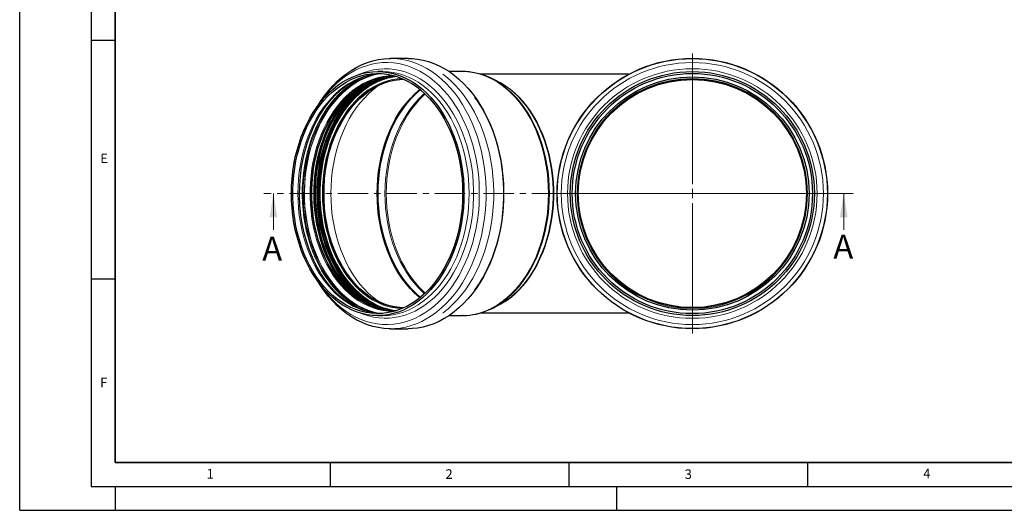
# Model space of a CAD drawing. Units: millimetres. Extents: x 0 to 420, y 0 to 297.
# Drawn here: x 0 to 206, y 0 to 103 of the extents above; entities that cross this region are included whole.
import ezdxf

# ---------------------------------------------------------------- set-up
doc = ezdxf.new("R2010")
doc.units = ezdxf.units.MM
doc.linetypes.add('CENTER', pattern=[10.16, 6.35, -1.27, 1.27, -1.27])
doc.layers.add('LINIEN-DICK', color=7, linetype='Continuous', lineweight=35)
doc.layers.add('LINIEN-DÜNN', color=7, linetype='Continuous')
doc.layers.add('VORLAGE_TEXT', color=7, linetype='Continuous')
doc.styles.add('SLDTEXTSTYLE0', font='TXT', dxfattribs={"width": 0.605})

# ---------------------------------------------------------------- blocks, each defined once
blk = doc.blocks.new('SW_CENTERMARKSYMBOL_0')
at = {"color": 0, "linetype": 'Continuous', "lineweight": 18}
for p, q in [((0, 2), (0, 29.32)), ((-2, 0), (-29.32, 0)), ((0, 0), (-1, 0)), ((0, 0), (0, 1)), ((0, 0), (0, -1)), ((0, 0), (1, 0)), ((2, 0), (29.32, 0)), ((0, -2), (0, -29.32))]:
    blk.add_line(p, q, dxfattribs=at)

msp = doc.modelspace()

# ---------------------------------------------------------------- linework, layer by layer
at = {"color": 7, "linetype": 'Continuous', "lineweight": 25}
for p, q in [((81.343273, 94.677733), (77.688496, 94.677733)), ((76.063193, 91.917733), (74.990401, 91.917733)), ((92.682678, 91.917733), (89.966173, 91.917733)), ((127.587776, 91.357733), (96.506953, 91.357733)), ((98.445855, 90.643602), (98.279368, 90.7108)), ((99.435998, 90.193966), (98.445098, 90.643946)), ((96.506953, 41.357733), (127.587776, 41.357733)), ((98.208984, 41.976257), (98.445855, 42.071864)), ((98.445098, 42.07152), (99.435998, 42.5215)), ((74.990401, 40.797733), (76.063193, 40.797733)), ((89.966173, 40.797733), (92.682678, 40.797733)), ((92.747912, 40.797899), (92.682678, 40.797733)), ((77.688496, 38.037733), (81.343273, 38.037733))]:
    msp.add_line(p, q, dxfattribs=at)
at = {"color": 7, "linetype": 'CENTER', "lineweight": 18}
msp.add_line((174.606678, 66.357733), (51.149402, 66.357733), dxfattribs=at)
at = {"color": 7, "linetype": 'Continuous', "lineweight": 18}
for p, q in [((53.149402, 58.757733), (53.149402, 66.357733)), ((172.606678, 58.757733), (172.606678, 66.357733))]:
    msp.add_line(p, q, dxfattribs=at)
at = {"color": 7, "linetype": 'Continuous', "lineweight": 25, "flags": 128}
for points in [[(62.560392, 84.913145), (63.027646, 85.648699), (63.837869, 86.81116), (64.694102, 87.905677), (65.593502, 88.928613), (66.53308, 89.876572), (67.509714, 90.746403), (68.520162, 91.535217), (69.561066, 92.240395), (70.628969, 92.859592), (71.720323, 93.390754), (72.831502, 93.832114), (73.958816, 94.182207), (75.098519, 94.43987), (76.246826, 94.604247), (77.399922, 94.674792), (77.688496, 94.677733)], [(81.343273, 94.677733), (82.208754, 94.651271), (83.359934, 94.533761), (84.504414, 94.322653), (85.638394, 94.018649), (86.758105, 93.622758), (87.859829, 93.136295), (88.939906, 92.560876), (89.994748, 91.898414), (91.02085, 91.151107), (92.014804, 90.32144), (92.973308, 89.412168), (93.893179, 88.426311), (94.77136, 87.367144), (95.604934, 86.238186), (96.391133, 85.043188), (97.127344, 83.786118), (97.811122, 82.471153), (98.440195, 81.102661), (99.012474, 79.685187), (99.526058, 78.223442), (99.979241, 76.722279), (100.370516, 75.186686), (100.698585, 73.621765), (100.962358, 72.032713), (101.160958, 70.42481), (101.293726, 68.803396), (101.36022, 67.173857), (101.36022, 65.541608), (101.293726, 63.91207), (101.160958, 62.290656), (100.962358, 60.682752), (100.698585, 59.093701), (100.370516, 57.528779), (99.979241, 55.993187), (99.526058, 54.492024), (99.012474, 53.030278), (98.440195, 51.612805), (97.811122, 50.244313), (97.127344, 48.929347), (96.391133, 47.672278), (95.604934, 46.477279), (94.77136, 45.348321), (93.893179, 44.289155), (92.973308, 43.303298), (92.014804, 42.394026), (91.02085, 41.564358), (89.994748, 40.817052), (88.939906, 40.154589), (87.859829, 39.579171), (86.758105, 39.092708), (85.638394, 38.696817), (84.504414, 38.392812), (83.359934, 38.181705), (82.208754, 38.064195), (81.343273, 38.037733)], [(56.916752, 66.357733), (56.949726, 67.901007), (57.048529, 69.43865), (57.2128, 70.965052), (57.441939, 72.474641), (57.735111, 73.961911), (58.091245, 75.421434), (58.509043, 76.847884), (58.986979, 78.236057), (59.52331, 79.580887), (60.116079, 80.877468), (60.763123, 82.121067), (61.46208, 83.307148), (62.210401, 84.431382), (63.005355, 85.489668), (63.84404, 86.478143), (64.723398, 87.3932), (65.640219, 88.231502), (66.591157, 88.989989), (67.572744, 89.665893), (68.581397, 90.256748), (69.613435, 90.760398), (70.665094, 91.175006), (71.732535, 91.499058), (72.811863, 91.731372), (73.899141, 91.8711), (74.990401, 91.917733), (76.081661, 91.8711), (77.168939, 91.731372), (78.248267, 91.499058), (79.315708, 91.175006), (80.367367, 90.760398), (81.399405, 90.256748), (82.408058, 89.665893), (83.389645, 88.989989), (84.340583, 88.231502), (85.257404, 87.3932), (86.136762, 86.478143), (86.975447, 85.489668), (87.770401, 84.431382), (88.518722, 83.307148), (89.217679, 82.121067), (89.864723, 80.877468), (90.457492, 79.580887), (90.993823, 78.236057), (91.471759, 76.847884), (91.889557, 75.421434), (92.245691, 73.961911), (92.538863, 72.474641), (92.768002, 70.965052), (92.932273, 69.43865), (93.031076, 67.901007), (93.06405, 66.357733), (93.031076, 64.814458), (92.932273, 63.276815), (92.768002, 61.750414), (92.538863, 60.240824), (92.245691, 58.753555), (91.889557, 57.294032), (91.471759, 55.867582), (90.993823, 54.479409), (90.457492, 53.134578), (89.864723, 51.837998), (89.217679, 50.594398), (88.518722, 49.408318), (87.770401, 48.284083), (86.975447, 47.225798), (86.136762, 46.237323), (85.257404, 45.322265), (84.340583, 44.483963), (83.389645, 43.725477), (82.408058, 43.049573), (81.399405, 42.458718), (80.367367, 41.955067), (79.315708, 41.54046), (78.248267, 41.216408), (77.168939, 40.984094), (76.081661, 40.844366), (74.990401, 40.797733), (73.899141, 40.844366), (72.811863, 40.984094), (71.732535, 41.216408), (70.665094, 41.54046), (69.613435, 41.955067), (68.581397, 42.458718), (67.572744, 43.049573), (66.591157, 43.725477), (65.640219, 44.483963), (64.723398, 45.322265), (63.84404, 46.237323), (63.005355, 47.225798), (62.210401, 48.284083), (61.46208, 49.408318), (60.763123, 50.594398), (60.116079, 51.837998), (59.52331, 53.134578), (58.986979, 54.479409), (58.509043, 55.867582), (58.091245, 57.294032), (57.735111, 58.753555), (57.441939, 60.240824), (57.2128, 61.750414), (57.048529, 63.276815), (56.949726, 64.814458), (56.916752, 66.357733)], [(92.781208, 66.357733), (92.748116, 64.823879), (92.648965, 63.295732), (92.484122, 61.778975), (92.254202, 60.279252), (91.96006, 58.802141), (91.602789, 57.353137), (91.183719, 55.937631), (90.704408, 54.560888), (90.166641, 53.228031), (89.572417, 51.944017), (88.923947, 50.713622), (88.223643, 49.541425), (87.474111, 48.431786), (86.678138, 47.388832), (85.838687, 46.416444), (84.958879, 45.518239), (84.041987, 44.697558), (83.091423, 43.957454), (82.110723, 43.300681), (81.103535, 42.729682), (80.073605, 42.24658), (79.024766, 41.853174), (77.960918, 41.550926), (76.88602, 41.340961), (75.80407, 41.224061), (74.719094, 41.200659), (73.635126, 41.270843), (72.5562, 41.434352), (71.48633, 41.690577), (70.429495, 42.038566), (69.389627, 42.477024), (68.370594, 43.00432), (67.376187, 43.618491), (66.410106, 44.317255), (65.475944, 45.09801), (64.577176, 45.957853), (63.717146, 46.893585), (62.899053, 47.901725), (62.125941, 48.978522), (61.400686, 50.119971), (60.725985, 51.321826), (60.104349, 52.579615), (59.53809, 53.88866), (59.029315, 55.24409), (58.579915, 56.640864), (58.191564, 58.073786), (57.865706, 59.537524), (57.603553, 61.026634), (57.40608, 62.535576), (57.274021, 64.058736), (57.207869, 65.590449), (57.207869, 67.125016), (57.274021, 68.656729), (57.40608, 70.17989), (57.603553, 71.688832), (57.865706, 73.177942), (58.191564, 74.64168), (58.579915, 76.074601), (59.029315, 77.471375), (59.53809, 78.826806), (60.104349, 80.13585), (60.725985, 81.39364), (61.400686, 82.595494), (62.125941, 83.736943), (62.899053, 84.813741), (63.717146, 85.821881), (64.577176, 86.757612), (65.475944, 87.617455), (66.410106, 88.398211), (67.376187, 89.096974), (68.370594, 89.711146), (69.389627, 90.238442), (70.429495, 90.6769), (71.48633, 91.024889), (72.5562, 91.281114), (73.635126, 91.444623), (74.719094, 91.514807), (75.80407, 91.491405), (76.88602, 91.374504), (77.960918, 91.164539), (79.024766, 90.862292), (80.073605, 90.468885), (81.103535, 89.985784), (82.110723, 89.414784), (83.091423, 88.758011), (84.041987, 88.017908), (84.958879, 87.197227), (85.838687, 86.299022), (86.678138, 85.326633), (87.474111, 84.28368), (88.223643, 83.17404), (88.923947, 82.001843), (89.572417, 80.771449), (90.166641, 79.487435), (90.704408, 78.154577), (91.183719, 76.777835), (91.602789, 75.362329), (91.96006, 73.913325), (92.254202, 72.436214), (92.484122, 70.936491), (92.648965, 69.419734), (92.748116, 67.891586), (92.781208, 66.357733)], [(76.063193, 41.197733), (75.021067, 41.239859), (73.900664, 41.389106), (72.771864, 41.651795), (71.812912, 41.962091), (71.03153, 42.276227), (70.309896, 42.617309), (69.521864, 43.048398), (68.319299, 43.832268), (67.096271, 44.80079), (65.913462, 45.924282), (64.781607, 47.20103), (63.76768, 48.546955), (63.073426, 49.602982), (62.502816, 50.570325), (62.041366, 51.430882), (61.591449, 52.350489), (61.110704, 53.440318), (60.615493, 54.71086), (60.125046, 56.171598), (59.661574, 57.830055), (59.250289, 59.690715), (58.91931, 61.753702), (58.707158, 63.896664), (58.624788, 66.00103), (58.662866, 68.051155), (58.811432, 70.033673), (59.060117, 71.937441), (59.597703, 74.626268), (60.301005, 77.096023), (60.843624, 78.611425), (61.393177, 79.930388), (61.908048, 81.021069), (62.366924, 81.89957), (62.752899, 82.581235), (63.102295, 83.158851), (63.647629, 83.994376), (64.355636, 84.97461), (65.24503, 86.063321), (66.318406, 87.198189), (67.574235, 88.315), (68.766931, 89.193435), (70.077094, 89.977311), (71.390747, 90.590673), (72.372179, 90.944153), (73.465224, 91.236083), (74.696922, 91.440479), (75.735407, 91.499199)], [(78.672271, 41.738608), (78.579245, 41.738256), (77.507556, 41.784951), (76.439933, 41.924859), (75.380424, 42.15745), (74.333049, 42.48184), (73.301782, 42.8968), (72.290534, 43.400755), (71.303142, 43.991793), (70.34335, 44.667674), (69.414799, 45.425832), (68.521013, 46.263392), (67.66538, 47.177177), (66.851148, 48.16372), (66.081405, 49.219279), (65.35907, 50.339851), (64.686884, 51.521184), (64.067396, 52.758796), (63.502957, 54.047995), (62.995707, 55.383888), (62.547571, 56.761409), (62.160248, 58.175332), (61.835209, 59.620293), (61.573685, 61.090812), (61.376669, 62.581311), (61.244909, 64.086134), (61.178903, 65.599575), (61.178903, 67.115891), (61.244909, 68.629332), (61.376669, 70.134155), (61.573685, 71.624653), (61.835209, 73.095172), (62.160248, 74.540134), (62.547571, 75.954057), (62.995707, 77.331578), (63.502957, 78.667471), (64.067396, 79.956669), (64.686884, 81.194282), (65.35907, 82.375615), (66.081405, 83.496186), (66.851148, 84.551745), (67.66538, 85.538289), (68.521013, 86.452074), (69.414799, 87.289634), (70.34335, 88.047792), (71.303142, 88.723672), (72.290534, 89.314711), (73.301782, 89.818666), (74.333049, 90.233626), (75.380424, 90.558016), (76.439933, 90.790606), (77.507556, 90.930514), (78.579245, 90.977209)], [(80.441303, 42.407765), (79.591607, 42.453121), (78.53235, 42.594725), (77.481471, 42.830111), (76.443116, 43.15835), (75.421384, 43.578146), (74.420307, 44.087843), (73.443835, 44.685428), (72.495823, 45.368545), (71.580012, 46.134496), (70.700016, 46.980259), (69.859308, 47.902496), (69.061206, 48.897567), (68.308859, 49.961546), (67.605237, 51.090233), (66.953117, 52.279174), (66.355072, 53.523676), (65.813463, 54.818829), (65.330427, 56.15952), (64.90787, 57.54046), (64.54746, 58.956196), (64.250619, 60.401144), (64.01852, 61.869599), (63.852077, 63.355767), (63.751947, 64.853782), (63.718527, 66.357733), (63.751947, 67.861683), (63.852077, 69.359699), (64.01852, 70.845867), (64.250619, 72.314322), (64.54746, 73.759269), (64.90787, 75.175006), (65.330427, 76.555945), (65.813463, 77.896637), (66.355072, 79.191789), (66.953117, 80.436292), (67.605237, 81.625233), (68.308859, 82.75392), (69.061206, 83.817898), (69.859308, 84.81297), (70.700016, 85.735207), (71.580012, 86.58097), (72.495823, 87.346921), (73.443835, 88.030037), (74.420307, 88.627623), (75.421384, 89.13732), (76.443116, 89.557116), (77.481471, 89.885354), (78.53235, 90.12074), (79.591607, 90.262344), (80.441303, 90.3077)], [(98.287439, 90.714415), (98.2967, 90.710338), (98.445098, 90.643946)], [(74.891872, 66.357733), (74.924963, 67.891586), (75.024115, 69.419734), (75.188957, 70.936491), (75.418877, 72.436214), (75.71302, 73.913325), (76.070291, 75.362329), (76.489361, 76.777835), (76.968671, 78.154577), (77.506438, 79.487435), (78.100662, 80.771449), (78.749132, 82.001843), (79.449436, 83.17404), (80.198969, 84.28368), (80.994941, 85.326633), (81.834393, 86.299022), (82.714201, 87.197227), (83.631092, 88.017908), (83.83654, 88.187008)], [(75.08198, 66.357733), (75.115026, 67.889455), (75.214039, 69.41548), (75.378652, 70.930129), (75.608253, 72.427769), (75.901987, 73.902828), (76.258762, 75.349818), (76.677249, 76.763358), (77.155894, 78.138187), (77.692914, 79.469193), (78.286312, 80.751423), (78.933882, 81.980108), (79.633212, 83.150677), (80.381703, 84.258774), (81.17657, 85.300279), (82.014855, 86.271316), (82.893441, 87.168273), (83.809058, 87.987814), (83.943843, 88.099337)], [(95.361924, 46.134546), (95.504908, 46.33187), (96.297535, 47.502354), (97.041162, 48.735474), (97.73332, 50.027133), (98.371708, 51.37304), (98.954207, 52.768726), (99.478882, 54.209552), (99.943988, 55.690734), (100.347982, 57.20735), (100.689522, 58.754363), (100.967472, 60.326633), (101.180909, 61.918939), (101.329125, 63.525989), (101.411627, 65.142446), (101.428142, 66.762941), (101.378613, 68.382089), (101.263206, 69.994512), (101.082304, 71.594855), (100.836508, 73.1778), (100.526635, 74.73809), (100.153713, 76.270541), (99.718982, 77.770063), (99.223886, 79.231674), (98.670069, 80.650519), (98.059372, 82.021885), (97.393822, 83.341216), (96.675632, 84.60413), (95.907185, 85.806431), (95.361924, 86.580919)], [(83.83654, 44.528458), (83.631092, 44.697558), (82.714201, 45.518239), (81.834393, 46.416444), (80.994941, 47.388832), (80.198969, 48.431786), (79.449436, 49.541425), (78.749132, 50.713622), (78.100662, 51.944017), (77.506438, 53.228031), (76.968671, 54.560888), (76.489361, 55.937631), (76.070291, 57.353137), (75.71302, 58.802141), (75.418877, 60.279252), (75.188957, 61.778975), (75.024115, 63.295732), (74.924963, 64.823879), (74.891872, 66.357733)], [(83.943843, 44.616129), (83.809058, 44.727652), (82.893441, 45.547192), (82.014855, 46.44415), (81.17657, 47.415187), (80.381703, 48.456691), (79.633212, 49.564789), (78.933882, 50.735358), (78.286312, 51.964042), (77.692914, 53.246273), (77.155894, 54.577278), (76.677249, 55.952108), (76.258762, 57.365647), (75.901987, 58.812638), (75.608253, 60.287697), (75.378652, 61.785337), (75.214039, 63.299986), (75.115026, 64.82601), (75.08198, 66.357733)], [(77.688496, 38.037733), (77.399922, 38.040673), (76.246826, 38.111218), (75.098519, 38.275595), (73.958816, 38.533258), (72.831502, 38.883352), (71.720323, 39.324712), (70.628969, 39.855873), (69.561066, 40.475071), (68.520162, 41.180248), (67.509714, 41.969063), (66.53308, 42.838894), (65.593502, 43.786852), (64.694102, 44.809789), (63.837869, 45.904306), (63.027646, 47.066766), (62.560392, 47.80232)], [(98.445098, 42.07152), (98.2967, 42.005128), (98.220251, 41.971701)]]:
    msp.add_lwpolyline(points, dxfattribs=at)
at = {"color": 8, "linetype": 'Continuous', "lineweight": 18, "flags": 128}
for points in [[(62.6203, 84.993043), (62.848568, 85.336252), (63.660318, 86.46751), (64.517615, 87.529446), (65.417503, 88.518399), (66.35688, 89.430959), (67.332508, 90.263981), (68.341023, 91.014593), (69.378949, 91.680208), (70.442708, 92.258531), (71.528633, 92.747569), (72.63298, 93.145635), (73.751944, 93.451358), (74.881665, 93.663684), (76.018251, 93.78188), (77.157782, 93.80554), (78.296332, 93.734581), (79.429974, 93.569249), (80.554801, 93.310113), (81.666936, 92.958066), (82.762544, 92.514323), (83.83785, 91.980413), (84.889145, 91.358175), (85.912807, 90.649757), (86.905306, 89.857598), (87.863221, 88.984431), (88.78325, 88.033264), (89.662221, 87.007378), (90.497105, 85.910308), (91.285023, 84.745836), (92.023259, 83.517977), (92.709269, 82.230962), (93.340687, 80.88923), (93.915337, 79.497404), (94.431238, 78.060283), (94.886611, 76.582821), (95.279888, 75.070111), (95.609711, 73.527368), (95.874945, 71.95991), (96.074674, 70.373139), (96.208211, 68.772527), (96.275094, 67.16359), (96.275094, 65.551876), (96.208211, 63.942939), (96.074674, 62.342327), (95.874945, 60.755556), (95.609711, 59.188098), (95.279888, 57.645354), (94.886611, 56.132644), (94.431238, 54.655182), (93.915337, 53.218061), (93.340687, 51.826236), (92.709269, 50.484503), (92.023259, 49.197489), (91.285023, 47.96963), (90.497105, 46.805158), (89.662221, 45.708088), (88.78325, 44.682201), (87.863221, 43.731035), (86.905306, 42.857868), (85.912807, 42.065709), (84.889145, 41.35729), (83.83785, 40.735053), (82.762544, 40.201143), (81.666936, 39.757399), (80.554801, 39.405353), (79.429974, 39.146217), (78.296332, 38.980885), (77.157782, 38.909926), (76.018251, 38.933586), (74.881665, 39.051782), (73.751944, 39.264108), (72.63298, 39.569831), (71.528633, 39.967897), (70.442708, 40.456935), (69.378949, 41.035258), (68.341023, 41.700873), (67.332508, 42.451485), (66.35688, 43.284507), (65.417503, 44.197067), (64.517615, 45.18602), (63.660318, 46.247956), (62.848568, 47.379214), (62.6203, 47.722423)], [(77.688496, 94.677733), (78.553977, 94.651271), (79.705156, 94.533761), (80.849637, 94.322653), (81.983616, 94.018649), (83.103328, 93.622758), (84.205052, 93.136295), (85.285129, 92.560876), (86.33997, 91.898414), (87.366072, 91.151107), (88.360026, 90.32144), (89.318531, 89.412168), (90.238401, 88.426311), (91.116583, 87.367144), (91.950157, 86.238186), (92.736355, 85.043188), (93.472566, 83.786118), (94.156344, 82.471153), (94.785418, 81.102661), (95.357697, 79.685187), (95.871281, 78.223442), (96.324463, 76.722279), (96.715739, 75.186686), (97.043808, 73.621765), (97.307581, 72.032713), (97.506181, 70.42481), (97.638948, 68.803396), (97.705443, 67.173857), (97.705443, 65.541608), (97.638948, 63.91207), (97.506181, 62.290656), (97.307581, 60.682752), (97.043808, 59.093701), (96.715739, 57.528779), (96.324463, 55.993187), (95.871281, 54.492024), (95.357697, 53.030278), (94.785418, 51.612805), (94.156344, 50.244313), (93.472566, 48.929347), (92.736355, 47.672278), (91.950157, 46.477279), (91.116583, 45.348321), (90.238401, 44.289155), (89.318531, 43.303298), (88.360026, 42.394026), (87.366072, 41.564358), (86.33997, 40.817052), (85.285129, 40.154589), (84.205052, 39.579171), (83.103328, 39.092708), (81.983616, 38.696817), (80.849637, 38.392812), (79.705156, 38.181705), (78.553977, 38.064195), (77.688496, 38.037733)], [(75.526797, 91.506295), (75.249523, 91.491405), (74.167573, 91.374504), (73.092675, 91.164539), (72.028828, 90.862292), (70.979988, 90.468885), (69.950059, 89.985784), (68.942871, 89.414784), (67.96217, 88.758011), (67.011607, 88.017908), (66.094715, 87.197227), (65.214907, 86.299022), (64.375455, 85.326633), (63.579483, 84.28368), (62.829951, 83.17404), (62.129647, 82.001843), (61.481177, 80.771449), (60.886953, 79.487435), (60.349185, 78.154577), (59.869875, 76.777835), (59.450805, 75.362329), (59.093534, 73.913325), (58.799392, 72.436214), (58.569471, 70.936491), (58.404629, 69.419734), (58.305478, 67.891586), (58.272386, 66.357733)], [(73.883238, 91.3521), (73.883036, 91.352047), (72.811664, 91.023547), (71.756446, 90.603288), (70.721308, 90.092834), (69.710099, 89.494084), (68.726582, 88.809265), (67.774416, 88.040925), (66.857143, 87.191922), (65.978174, 86.265414), (65.14078, 85.264849), (64.348077, 84.193947), (63.603012, 83.056694), (62.908358, 81.85732), (62.266698, 80.600286), (61.680421, 79.290269), (61.151706, 77.932143), (60.68252, 76.530958), (60.27461, 75.091929), (59.929492, 73.620407), (59.648451, 72.121869), (59.432531, 70.601887), (59.282537, 69.066116), (59.199025, 67.520271), (59.182307, 65.9701), (59.232445, 64.421372), (59.349253, 62.879847), (59.532295, 61.351259), (59.780891, 59.841297), (60.094116, 58.355576), (60.470806, 56.899623), (60.909558, 55.478855), (61.40874, 54.098558), (61.966496, 52.763865), (62.58075, 51.479742), (63.249217, 50.250967), (63.969412, 49.08211), (64.738654, 47.977519), (65.554082, 46.941303), (66.412662, 45.977319), (67.311201, 45.08915), (68.246356, 44.280102), (69.214648, 43.553185), (70.212475, 42.911102), (71.236124, 42.356241), (72.281789, 41.890668), (73.345579, 41.516114), (74.032387, 41.325249)], [(75.382871, 41.203856), (74.540471, 41.358099), (73.467839, 41.638847), (72.409305, 42.01155), (71.368807, 42.474823), (70.350215, 43.026942), (69.357318, 43.665853), (68.39381, 44.389179), (67.463275, 45.19423), (66.569176, 46.07801), (65.714837, 47.037232), (64.903438, 48.068328), (64.137996, 49.167461), (63.42136, 50.330544), (62.756195, 51.553249), (62.144975, 52.831027), (61.589975, 54.159125), (61.093259, 55.532603), (60.656675, 56.946352), (60.281847, 58.395111), (59.970169, 59.873492), (59.722801, 61.375994), (59.540663, 62.897029), (59.424433, 64.430938), (59.374543, 65.972015), (59.391178, 67.514527), (59.474277, 69.052735), (59.62353, 70.580918), (59.838383, 72.09339), (60.118036, 73.584525), (60.461449, 75.048777), (60.867344, 76.480696), (61.334211, 77.874958), (61.860314, 79.226375), (62.443695, 80.52992), (63.082184, 81.780743), (63.773406, 82.974192), (64.51479, 84.105826), (65.303577, 85.171436), (66.136834, 86.167058), (67.01146, 87.088988), (67.924201, 87.933797), (68.871663, 88.698341), (69.850321, 89.379776), (70.856534, 89.975568), (71.886558, 90.4835), (72.936563, 90.901683), (74.002641, 91.22856), (75.080828, 91.462917), (75.238272, 91.489216)], [(75.578092, 91.504002), (75.326411, 91.462917), (74.248224, 91.22856), (73.182145, 90.901683), (72.132141, 90.4835), (71.102116, 89.975568), (70.095904, 89.379776), (69.117246, 88.698341), (68.169784, 87.933797), (67.257043, 87.088988), (66.382417, 86.167058), (65.54916, 85.171436), (64.760373, 84.105826), (64.018989, 82.974192), (63.327767, 81.780743), (62.689278, 80.52992), (62.105897, 79.226375), (61.579794, 77.874958), (61.112927, 76.480696), (60.707032, 75.048777), (60.363619, 73.584525), (60.083966, 72.09339), (59.869113, 70.580918), (59.71986, 69.052735), (59.636761, 67.514527), (59.620125, 65.972015), (59.670016, 64.430938), (59.786246, 62.897029), (59.968384, 61.375994), (60.215752, 59.873492), (60.52743, 58.395111), (60.902258, 56.946352), (61.338842, 55.532603), (61.835558, 54.159125), (62.390558, 52.831027), (63.001778, 51.553249), (63.666943, 50.330544), (64.383579, 49.167461), (65.149021, 48.068328), (65.96042, 47.037232), (66.814758, 46.07801), (67.708858, 45.19423), (68.639393, 44.389179), (69.602901, 43.665853), (70.595797, 43.026942), (71.61439, 42.474823), (72.654888, 42.01155), (73.713422, 41.638847), (74.786054, 41.358099), (75.528402, 41.219171)], [(75.659604, 91.499927), (74.819699, 91.346068), (73.747552, 91.065448), (72.689497, 90.692913), (71.649468, 90.229849), (70.631336, 89.67798), (69.638888, 89.039358), (68.675816, 88.316358), (67.745702, 87.511672), (66.852006, 86.628291), (65.998054, 85.669502), (65.187021, 84.638872), (64.421925, 83.540236), (63.705613, 82.377679), (63.040749, 81.155527), (62.429805, 79.878326), (61.875056, 78.550828), (61.378565, 77.17797), (60.942178, 75.764861), (60.567519, 74.316756), (60.255982, 72.839043), (60.008726, 71.33722), (59.82667, 69.816872), (59.710492, 68.283656), (59.660624, 66.743276), (59.677252, 65.201462), (59.760314, 63.663948), (59.9095, 62.136456), (60.124256, 60.624667), (60.403782, 59.134206), (60.74704, 57.670617), (61.152751, 56.239344), (61.619407, 54.845712), (62.145272, 53.494906), (62.72839, 52.191951), (63.366591, 50.941693), (64.0575, 49.748783), (64.798549, 48.61766), (65.58698, 47.552532), (66.41986, 46.55736), (67.29409, 45.635846), (68.206419, 44.79142), (69.153453, 44.027221), (70.131669, 43.346094), (71.137427, 42.750571), (72.166985, 42.242868), (73.216516, 41.824875), (74.282112, 41.498145), (75.359812, 41.263894), (75.659604, 41.215538)], [(78.325098, 91.071801), (78.290349, 91.07185), (77.21454, 91.024976), (76.142812, 90.88453), (75.079231, 90.651045), (74.02783, 90.325408), (72.992599, 89.908853), (71.977463, 89.402961), (70.986275, 88.80965), (70.022793, 88.131172), (69.090673, 87.370099), (68.193451, 86.529319), (67.33453, 85.612022), (66.517167, 84.621686), (65.744465, 83.562069), (65.019353, 82.43719), (64.344583, 81.251316), (63.722714, 80.008946), (63.156105, 78.714792), (62.646905, 77.373763), (62.197046, 75.990947), (61.808235, 74.571588), (61.481946, 73.121072), (61.219417, 71.6449), (61.021644, 70.148672), (60.889377, 68.638064), (60.823117, 67.118806), (60.823117, 65.59666), (60.889377, 64.077402), (61.021644, 62.566793), (61.219417, 61.070565), (61.481946, 59.594394), (61.808235, 58.143877), (62.197046, 56.724519), (62.646905, 55.341703), (63.156105, 54.000674), (63.722714, 52.70652), (64.344583, 51.46415), (65.019353, 50.278276), (65.744465, 49.153397), (66.517167, 48.09378), (67.33453, 47.103444), (68.193451, 46.186146), (69.090673, 45.345367), (70.022793, 44.584294), (70.986275, 43.905815), (71.977463, 43.312505), (72.992599, 42.806612), (74.02783, 42.390057), (75.079231, 42.06442), (76.142812, 41.830936), (77.21454, 41.69049), (78.290349, 41.643615), (78.325098, 41.643664)], [(78.898005, 90.903341), (78.376972, 90.914398), (77.308017, 90.867822), (76.243117, 90.728271), (75.186312, 90.496274), (74.14161, 90.172712), (73.112973, 89.758811), (72.104305, 89.256141), (71.119432, 88.66661), (70.162089, 87.992454), (69.235907, 87.23623), (68.344401, 86.400807), (67.490952, 85.489354), (66.678797, 84.505327), (65.911017, 83.452461), (65.190525, 82.334749), (64.520054, 81.15643), (63.902147, 79.921975), (63.339147, 78.636065), (62.833192, 77.30358), (62.386199, 75.929574), (61.999865, 74.519258), (61.675654, 73.077983), (61.414798, 71.611216), (61.218285, 70.12452), (61.08686, 68.623536), (61.021023, 67.113957), (61.021023, 65.601509), (61.08686, 64.09193), (61.218285, 62.590945), (61.414798, 61.10425), (61.675654, 59.637482), (61.999865, 58.196207), (62.386199, 56.785892), (62.833192, 55.411885), (63.339147, 54.0794), (63.902147, 52.793491), (64.520054, 51.559036), (65.190525, 50.380717), (65.911017, 49.263005), (66.678797, 48.210138), (67.490952, 47.226112), (68.344401, 46.314658), (69.235907, 45.479235), (70.162089, 44.723011), (71.119432, 44.048855), (72.104305, 43.459324), (73.112973, 42.956655), (74.14161, 42.542754), (75.186312, 42.219191), (76.243117, 41.987195), (77.308017, 41.847643), (78.376972, 41.801068), (78.898005, 41.812125)], [(76.993667, 90.87488), (76.671661, 90.79413), (75.614068, 90.466575), (74.572739, 90.047567), (73.551624, 89.538695), (72.554598, 88.94189), (71.585442, 88.259415), (70.647832, 87.493859), (69.745325, 86.648128), (68.881344, 85.725427), (68.059168, 84.729259), (67.281914, 83.663401), (66.552532, 82.531896), (65.873788, 81.339038), (65.248256, 80.08935), (64.678309, 78.787573), (64.16611, 77.438646), (63.713602, 76.047685), (63.322501, 74.619967), (62.99429, 73.160907), (62.730214, 71.676041), (62.531276, 70.171), (62.39823, 68.651495), (62.331581, 67.123288), (62.331581, 65.592177), (62.39823, 64.063971), (62.531276, 62.544465), (62.730214, 61.039425), (62.99429, 59.554558), (63.322501, 58.095499), (63.713602, 56.66778), (64.16611, 55.27682), (64.678309, 53.927892), (65.248256, 52.626116), (65.873788, 51.376428), (66.552532, 50.18357), (67.281914, 49.052065), (68.059168, 47.986207), (68.881344, 46.990038), (69.745325, 46.067338), (70.647832, 45.221606), (71.585442, 44.456051), (72.554598, 43.773576), (73.551624, 43.176771), (74.572739, 42.667899), (75.614068, 42.248891), (76.671661, 41.921335), (76.993667, 41.840586)], [(62.421005, 66.357733), (62.454101, 67.876895), (62.553263, 69.390294), (62.718116, 70.892189), (62.948034, 72.376884), (63.242145, 73.838746), (63.599333, 75.27223), (64.018244, 76.671899), (64.497288, 78.032442), (65.034647, 79.348699), (65.628285, 80.615677), (66.275948, 81.828569), (66.97518, 82.982776), (67.723328, 84.073918), (68.517555, 85.097856), (69.354848, 86.050707), (70.232031, 86.928855), (71.145776, 87.72897), (72.092617, 88.448017), (73.068962, 89.083268), (74.071108, 89.632312), (75.095253, 90.093069), (76.137513, 90.463789), (77.193933, 90.743067), (78.260506, 90.929843), (78.672271, 90.976858)], [(79.000014, 90.870415), (78.17501, 90.754119), (77.117084, 90.521876), (76.071274, 90.19797), (75.041547, 89.78363), (74.031809, 89.280428), (73.045891, 88.690272), (72.087532, 88.015401), (71.160368, 87.258375), (70.267916, 86.422065), (69.413562, 85.509645), (68.600546, 84.524575), (67.831952, 83.470592), (67.110696, 82.351694), (66.439513, 81.172126), (65.820951, 79.936361), (65.257354, 78.649088), (64.750862, 77.31519), (64.303395, 75.939726), (63.916651, 74.527915), (63.592097, 73.085111), (63.330964, 71.616788), (63.134242, 70.128515), (63.002678, 68.625939), (62.936772, 67.114759), (62.936772, 65.600707), (63.002678, 64.089526), (63.134242, 62.58695), (63.330964, 61.098678), (63.592097, 59.630355), (63.916651, 58.187551), (64.303395, 56.77574), (64.750862, 55.400276), (65.257354, 54.066378), (65.820951, 52.779105), (66.439513, 51.54334), (67.110696, 50.363771), (67.831952, 49.244874), (68.600546, 48.190891), (69.413562, 47.205821), (70.267916, 46.2934), (71.160368, 45.457091), (72.087532, 44.700065), (73.045891, 44.025194), (74.031809, 43.435038), (75.041547, 42.931835), (76.071274, 42.517495), (77.117084, 42.19359), (78.17501, 41.961347), (79.000014, 41.84505)], [(71.165499, 91.338803), (71.956783, 91.65644), (73.034936, 92.004451), (74.125876, 92.260654), (75.225697, 92.424132), (76.330464, 92.494298), (77.43622, 92.470902), (78.539007, 92.354028), (79.634878, 92.144094), (80.71991, 91.841851), (81.790219, 91.448382), (82.841973, 90.965095), (83.871408, 90.39372), (84.874837, 89.736302), (85.84867, 88.995195), (86.78942, 88.173052), (87.693719, 87.272816), (88.558331, 86.297709), (89.380159, 85.251222), (90.156263, 84.137101), (90.883864, 82.959335), (91.560358, 81.72214), (92.183322, 80.429943), (92.750527, 79.087372), (93.259942, 77.699233), (93.709744, 76.270493), (94.098322, 74.806268), (94.424286, 73.3118), (94.686468, 71.792438), (94.883931, 70.253622), (95.015966, 68.700859), (95.082103, 67.139708), (95.082103, 65.575758), (95.015966, 64.014607), (94.883931, 62.461844), (94.686468, 60.923027), (94.424286, 59.403665), (94.098322, 57.909197), (93.709744, 56.444973), (93.259942, 55.016233), (92.750527, 53.628093), (92.183322, 52.285522), (91.560358, 50.993326), (90.883864, 49.75613), (90.156263, 48.578364), (89.380159, 47.464244), (88.558331, 46.417757), (87.693719, 45.44265), (86.78942, 44.542413), (85.84867, 43.72027), (84.874837, 42.979163), (83.871408, 42.321746), (82.841973, 41.750371), (81.790219, 41.267083), (80.71991, 40.873614), (79.634878, 40.571372), (78.539007, 40.361438), (77.43622, 40.244563), (76.330464, 40.221168), (75.225697, 40.291334), (74.125876, 40.454811), (73.034936, 40.711014), (71.956783, 41.059026), (71.165499, 41.376663)], [(76.063193, 40.797733), (77.154453, 40.844366), (78.24173, 40.984094), (79.321059, 41.216408), (80.3885, 41.54046), (81.440159, 41.955067), (82.472197, 42.458718), (83.48085, 43.049573), (84.462436, 43.725477), (85.413375, 44.483963), (86.330196, 45.322265), (87.209553, 46.237323), (88.048239, 47.225798), (88.843193, 48.284083), (89.591514, 49.408318), (90.290471, 50.594398), (90.937515, 51.837998), (91.530283, 53.134578), (92.066614, 54.479409), (92.544551, 55.867582), (92.962348, 57.294032), (93.318483, 58.753555), (93.611655, 60.240824), (93.840794, 61.750414), (94.005065, 63.276815), (94.103868, 64.814458), (94.136842, 66.357733), (94.103868, 67.901007), (94.005065, 69.43865), (93.840794, 70.965052), (93.611655, 72.474641), (93.318483, 73.961911), (92.962348, 75.421434), (92.544551, 76.847884), (92.066614, 78.236057), (91.530283, 79.580887), (90.937515, 80.877468), (90.290471, 82.121067), (89.591514, 83.307148), (88.843193, 84.431382), (88.048239, 85.489668), (87.209553, 86.478143), (86.330196, 87.3932), (85.413375, 88.231502), (84.462436, 88.989989), (83.48085, 89.665893), (82.472197, 90.256748), (81.440159, 90.760398), (80.3885, 91.175006), (79.321059, 91.499058), (78.24173, 91.731372), (77.154453, 91.8711), (76.063193, 91.917733), (76.063193, 91.917733)], [(88.632401, 41.337851), (88.718289, 41.402255), (89.719288, 42.210526), (90.685698, 43.099012), (91.614308, 44.06476), (92.502032, 45.104564), (93.345923, 46.214968), (94.143177, 47.392285), (94.891146, 48.632603), (95.587344, 49.931802), (96.229459, 51.285566), (96.815358, 52.689399), (97.343095, 54.138636), (97.810917, 55.628464), (98.217269, 57.153934), (98.560802, 58.709978), (98.840375, 60.291426), (99.055059, 61.893027), (99.20414, 63.509459), (99.287124, 65.135352), (99.303734, 66.765306), (99.253916, 68.393906), (99.137836, 70.015742), (98.955878, 71.625427), (98.708647, 73.217613), (98.396965, 74.787011), (98.021866, 76.328408), (97.584597, 77.836683), (97.086611, 79.306826), (96.529562, 80.733954), (95.915299, 82.113325), (95.245865, 83.440358), (94.523481, 84.710644), (93.750549, 85.919964), (92.929636, 87.0643), (92.063468, 88.13985), (91.154924, 89.143043), (90.20702, 90.070545), (89.222907, 90.919276), (88.632401, 91.377614)], [(92.682678, 91.917733), (93.773938, 91.8711), (94.861216, 91.731372), (95.940545, 91.499058), (97.007986, 91.175006), (98.059644, 90.760398), (99.091683, 90.256748), (100.100336, 89.665893), (101.081922, 88.989989), (102.032861, 88.231502), (102.949681, 87.3932), (103.829039, 86.478143), (104.667725, 85.489668), (105.462678, 84.431382), (106.210999, 83.307148), (106.909957, 82.121067), (107.557, 80.877468), (108.149769, 79.580887), (108.6861, 78.236057), (109.164036, 76.847884), (109.581834, 75.421434), (109.937969, 73.961911), (110.23114, 72.474641), (110.46028, 70.965052), (110.624551, 69.43865), (110.723353, 67.901007), (110.756328, 66.357733), (110.723353, 64.814458), (110.624551, 63.276815), (110.46028, 61.750414), (110.23114, 60.240824), (109.937969, 58.753555), (109.581834, 57.294032), (109.164036, 55.867582), (108.6861, 54.479409), (108.149769, 53.134578), (107.557, 51.837998), (106.909957, 50.594398), (106.210999, 49.408318), (105.462678, 48.284083), (104.667725, 47.225798), (103.829039, 46.237323), (102.949681, 45.322265), (102.032861, 44.483963), (101.081922, 43.725477), (100.100336, 43.049573), (99.091683, 42.458718), (98.059644, 41.955067), (97.007986, 41.54046), (95.940545, 41.216408), (94.861216, 40.984094), (93.773938, 40.844366), (92.747912, 40.797899)], [(71.680263, 88.961421), (71.576573, 88.889812), (70.61985, 88.17158), (69.695868, 87.372199), (68.808065, 86.494642), (67.959743, 85.542175), (67.154058, 84.51834), (66.394007, 83.426947), (65.682417, 82.272055), (65.021936, 81.057961), (64.415021, 79.789181), (63.863929, 78.470436), (63.370711, 77.10663), (62.937202, 75.702837), (62.565013, 74.26428), (62.25553, 72.796311), (62.009904, 71.304389), (61.829049, 69.794065), (61.713637, 68.270958), (61.664098, 66.740734), (61.680616, 65.209085), (61.76313, 63.681709), (61.911332, 62.164288), (62.124672, 60.662467), (62.402356, 59.181833), (62.74335, 57.727893), (63.146387, 56.306057), (63.609966, 54.921614), (64.132364, 53.579714), (64.711637, 52.285349), (65.34563, 51.043334), (66.031984, 49.85829), (66.768147, 48.734625), (67.55138, 47.676519), (68.378768, 46.687908), (69.247235, 45.772471), (70.153549, 44.933612), (71.094338, 44.174452), (71.680263, 43.754045)], [(73.355176, 89.842554), (73.144178, 89.730359), (72.148412, 89.140752), (71.179916, 88.466392), (70.242291, 87.709785), (69.339025, 86.873748), (68.47348, 85.96139), (67.648875, 84.976105), (66.868277, 83.921558), (66.134591, 82.801673), (65.450545, 81.620615), (64.818685, 80.382779), (64.241361, 79.092768), (63.72072, 77.755382), (63.2587, 76.375596), (62.857019, 74.958543), (62.517172, 73.509494), (62.240423, 72.03384), (62.0278, 70.537071), (61.880096, 69.024755), (61.79786, 67.502517), (61.781398, 65.97602), (61.83077, 64.450943), (61.945794, 62.93296), (62.126041, 61.427717), (62.37084, 59.940814), (62.679282, 58.477782), (63.050219, 57.044064), (63.48227, 55.644994), (63.973829, 54.285776), (64.523067, 52.971466), (65.12794, 51.706954), (65.7862, 50.496944), (66.495395, 49.345938), (67.25289, 48.258216), (68.055865, 47.237825), (68.901333, 46.288562), (69.78615, 45.413958), (70.707023, 44.617265), (71.660528, 43.901449), (72.643116, 43.269171), (73.355176, 42.872912)], [(74.306772, 42.491217), (73.743356, 42.754139), (72.736676, 43.299801), (71.755392, 43.93124), (70.803152, 44.646107), (69.8835, 45.441742), (68.999857, 46.315186), (68.155511, 47.26319), (67.353601, 48.282227), (66.597111, 49.368506), (65.888856, 50.517986), (65.231471, 51.72639), (64.627399, 52.989225), (64.07889, 54.301791), (63.587983, 55.659206), (63.156505, 57.05642), (62.786061, 58.488236), (62.478028, 59.949327), (62.233553, 61.434257), (62.053545, 62.937503), (61.938674, 64.453473), (61.889367, 65.976526), (61.905808, 67.500998), (61.987935, 69.021217), (62.135443, 70.531527), (62.347783, 72.02631), (62.624166, 73.500006), (62.963562, 74.947133), (63.36471, 76.362306), (63.826117, 77.740261), (64.346067, 79.075873), (64.922625, 80.364173), (65.553647, 81.600367), (66.236786, 82.779858), (66.969499, 83.898258), (67.749061, 84.951405), (68.572572, 85.935383), (69.436969, 86.846531), (70.339036, 87.681459), (71.275417, 88.437062), (72.242629, 89.110528), (73.237074, 89.699352), (74.255052, 90.201344), (74.306772, 90.224248)], [(74.343276, 90.237259), (74.319062, 90.226505), (73.30001, 89.723983), (72.304516, 89.134538), (71.336283, 88.460361), (70.398914, 87.703961), (69.495895, 86.868152), (68.630586, 85.956043), (67.806206, 84.971026), (67.025821, 83.916767), (66.292335, 82.797188), (65.608476, 81.616452), (64.976788, 80.378953), (64.399621, 79.089294), (63.879123, 77.752273), (63.417229, 76.372863), (63.015657, 74.956197), (62.675903, 73.507543), (62.399229, 72.032292), (62.186664, 70.535931), (62.039001, 69.024027), (61.956787, 67.502204), (61.940329, 65.976124), (61.989688, 64.451463), (62.10468, 62.933894), (62.284878, 61.429062), (62.529611, 59.942564), (62.837968, 58.479932), (63.208804, 57.046605), (63.640737, 55.647916), (64.132162, 54.289069), (64.68125, 52.975118), (65.285959, 51.710951), (65.944038, 50.501271), (66.653041, 49.350578), (67.410328, 48.263153), (68.213084, 47.243041), (69.058322, 46.294036), (69.942898, 45.41967), (70.86352, 44.623195), (71.816764, 43.907574), (72.799084, 43.275469), (73.806826, 42.729232), (74.343276, 42.478207)], [(74.472473, 90.282353), (73.833349, 89.986326), (72.825604, 89.440087), (71.843279, 88.807979), (70.890031, 88.092355), (69.969406, 87.295877), (69.084827, 86.421508), (68.239586, 85.4725), (67.436826, 84.452384), (66.679536, 83.364954), (65.970531, 82.214257), (65.312448, 81.004572), (64.707737, 79.7404), (64.158647, 78.426444), (63.667221, 77.067591), (63.235285, 75.668897), (62.864448, 74.235565), (62.55609, 72.772927), (62.311356, 71.286423), (62.131157, 69.781585), (62.016165, 68.26401), (61.966805, 66.739343), (61.983264, 65.213257), (62.065478, 63.691428), (62.213142, 62.179518), (62.425707, 60.683151), (62.702382, 59.207894), (63.042138, 57.759235), (63.443711, 56.342563), (63.905607, 54.963148), (64.426107, 53.626122), (65.003276, 52.336458), (65.634967, 51.098954), (66.318828, 49.918214), (67.052317, 48.798629), (67.832705, 47.744366), (68.657089, 46.759346), (69.522401, 45.847233), (70.425424, 45.011421), (71.362797, 44.255018), (72.331033, 43.580839), (73.326531, 42.991391), (74.345587, 42.488867), (74.472473, 42.433112)], [(76.057061, 90.717449), (75.561685, 90.551959), (74.516668, 90.131466), (73.491938, 89.620792), (72.49138, 89.021873), (71.518791, 88.336981), (70.577861, 87.568715), (69.672158, 86.719988), (68.805118, 85.79402), (67.980029, 84.794323), (67.200023, 83.72469), (66.468057, 82.589178), (65.786909, 81.392095), (65.159162, 80.137981), (64.587197, 78.831595), (64.073184, 77.47789), (63.619073, 76.082003), (63.226586, 74.649228), (62.897213, 73.185001), (62.632203, 71.694876), (62.43256, 70.184505), (62.299043, 68.659618), (62.232157, 67.125999), (62.232157, 65.589466), (62.299043, 64.055847), (62.43256, 62.53096), (62.632203, 61.020589), (62.897213, 59.530464), (63.226586, 58.066237), (63.619073, 56.633463), (64.073184, 55.237576), (64.587197, 53.883871), (65.159162, 52.577484), (65.786909, 51.323371), (66.468057, 50.126287), (67.200023, 48.990776), (67.980029, 47.921143), (68.805118, 46.921446), (69.672158, 45.995478), (70.577861, 45.146751), (71.518791, 44.378484), (72.49138, 43.693592), (73.491938, 43.094674), (74.516668, 42.583999), (75.561685, 42.163507), (76.057061, 41.998016)], [(75.592811, 42.585226), (74.689829, 42.953731), (73.681035, 43.456463), (72.696038, 44.046068), (71.738575, 44.720308), (70.812278, 45.476626), (69.920661, 46.312154), (69.067105, 47.223721), (68.254848, 48.207871), (67.486973, 49.260869), (66.766391, 50.378721), (66.095836, 51.557187), (65.477851, 52.791796), (64.914782, 54.077866), (64.408763, 55.410518), (63.961714, 56.784696), (63.575332, 58.195187), (63.251081, 59.636643), (62.990192, 61.103593), (62.793654, 62.590475), (62.662213, 64.091646), (62.596368, 65.601414), (62.596368, 67.114051), (62.662213, 68.623819), (62.793654, 70.124991), (62.990192, 71.611872), (63.251081, 73.078823), (63.575332, 74.520278), (63.961714, 75.93077), (64.408763, 77.304948), (64.914782, 78.6376), (65.477851, 79.923669), (66.095836, 81.158279), (66.766391, 82.336745), (67.486973, 83.454597), (68.254848, 84.507595), (69.067105, 85.491744), (69.920661, 86.403312), (70.812278, 87.238839), (71.738575, 87.995158), (72.696038, 88.669398), (73.681035, 89.259002), (74.689829, 89.761734), (75.587574, 90.128317)], [(75.713458, 90.173859), (74.927185, 89.848688), (73.914643, 89.344088), (72.925987, 88.752293), (71.964967, 88.075548), (71.035228, 87.31642), (70.140298, 86.477788), (69.283571, 85.562834), (68.468297, 84.575028), (67.697568, 83.518118), (66.974309, 82.396112), (66.301263, 81.213268), (65.680982, 79.974072), (65.115821, 78.683224), (64.607922, 77.345621), (64.159212, 75.966337), (63.771394, 74.550605), (63.445938, 73.103794), (63.18408, 71.631393), (62.986812, 70.138988), (62.854883, 68.632238), (62.788793, 67.116861), (62.788793, 65.598604), (62.854883, 64.083227), (62.986812, 62.576478), (63.18408, 61.084072), (63.445938, 59.611672), (63.771394, 58.164861), (64.159212, 56.749128), (64.607922, 55.369845), (65.115821, 54.032242), (65.680982, 52.741394), (66.301263, 51.502198), (66.974309, 50.319353), (67.697568, 49.197348), (68.468297, 48.140438), (69.283571, 47.152632), (70.140298, 46.237678), (71.035228, 45.399046), (71.964967, 44.639918), (72.925987, 43.963172), (73.914643, 43.371377), (74.927185, 42.866777), (75.713458, 42.541606)], [(80.071538, 90.469757), (79.13418, 90.403098), (78.079695, 90.240104), (77.034415, 89.984713), (76.002384, 89.637914), (74.987595, 89.201049), (73.993974, 88.675807), (73.025364, 88.064221), (72.085514, 87.368657), (71.17806, 86.591806), (70.306511, 85.736673), (69.474241, 84.806567), (68.684469, 83.805085), (67.94025, 82.736103), (67.244464, 81.603757), (66.599802, 80.412427), (66.008759, 79.166721), (65.473621, 77.871461), (64.996459, 76.531655), (64.579118, 75.152489), (64.223214, 73.739298), (63.930123, 72.297549), (63.700978, 70.83282), (63.536668, 69.350778), (63.437826, 67.857156), (63.404837, 66.357733)], [(80.394316, 90.328986), (79.441317, 90.282201), (78.38118, 90.140479), (77.329428, 89.904898), (76.290211, 89.576386), (75.26763, 89.156242), (74.265721, 88.646122), (73.288439, 88.04804), (72.339639, 87.364356), (71.423067, 86.597768), (70.54234, 85.751303), (69.700934, 84.8283), (68.902169, 83.832402), (68.149197, 82.767539), (67.444991, 81.637915), (66.792329, 80.447986), (66.193788, 79.20245), (65.651729, 77.906221), (65.168291, 76.564416), (64.745383, 75.18233), (64.384674, 73.765417), (64.087587, 72.31927), (63.855294, 70.849595), (63.688713, 69.362192), (63.5885, 67.862933), (63.555052, 66.357733), (63.5885, 64.852533), (63.688713, 63.353273), (63.855294, 61.865871), (64.087587, 60.396196), (64.384674, 58.950048), (64.745383, 57.533135), (65.168291, 56.151049), (65.651729, 54.809244), (66.193788, 53.513016), (66.792329, 52.267479), (67.444991, 51.077551), (68.149197, 49.947927), (68.902169, 48.883064), (69.700934, 47.887166), (70.54234, 46.964163), (71.423067, 46.117697), (72.339639, 45.35111), (73.288439, 44.667426), (74.265721, 44.069344), (75.26763, 43.559224), (76.290211, 43.139079), (77.329428, 42.810568), (78.38118, 42.574987), (79.441317, 42.433265), (80.394316, 42.386479)], [(65.177769, 66.357733), (65.210861, 67.891586), (65.310012, 69.419734), (65.474854, 70.936491), (65.704775, 72.436214), (65.998917, 73.913325), (66.356188, 75.362329), (66.775258, 76.777835), (67.254568, 78.154577), (67.792336, 79.487435), (68.38656, 80.771449), (69.03503, 82.001843), (69.735334, 83.17404), (70.484866, 84.28368), (71.280839, 85.326633), (72.12029, 86.299022), (73.000098, 87.197227), (73.91699, 88.017908), (74.867554, 88.758011), (75.400225, 89.127576)], [(98.445098, 90.643946), (99.326621, 90.207721), (100.333204, 89.618078), (101.312777, 88.943561), (102.261765, 88.18663), (103.176705, 87.350048), (104.054259, 86.436867), (104.891224, 85.45042), (105.684547, 84.394305), (106.431333, 83.272378), (107.128856, 82.08873), (107.774572, 80.847682), (108.366125, 79.553761), (108.901356, 78.21169), (109.378312, 76.826364), (109.795252, 75.40284), (110.150656, 73.946312), (110.443227, 72.462093), (110.671896, 70.9556), (110.83583, 69.43233), (110.93443, 67.897841), (110.967337, 66.357733), (110.93443, 64.817624), (110.83583, 63.283136), (110.671896, 61.759866), (110.443227, 60.253373), (110.150656, 58.769154), (109.795252, 57.312625), (109.378312, 55.889101), (108.901356, 54.503776), (108.366125, 53.161705), (107.774572, 51.867784), (107.128856, 50.626736), (106.431333, 49.443088), (105.684547, 48.32116), (104.891224, 47.265046), (104.054259, 46.278598), (103.176705, 45.365418), (102.261765, 44.528836), (101.312777, 43.771905), (100.333204, 43.097388), (99.326621, 42.507745), (98.445098, 42.07152)], [(98.676087, 90.539051), (98.721127, 90.522247), (99.754383, 90.086577), (100.766935, 89.562635), (101.755018, 88.952369), (102.714956, 88.258049), (103.643178, 87.482258), (104.53623, 86.627883), (105.390791, 85.698102), (106.203681, 84.696374), (106.971876, 83.626424), (107.692519, 82.492234), (108.36293, 81.298022), (108.980613, 80.048231), (109.543271, 78.747511), (110.048811, 77.4007), (110.495352, 76.012809), (110.881233, 74.589), (111.205019, 73.13457), (111.465506, 71.65493), (111.661723, 70.155584), (111.792941, 68.642109), (111.858673, 67.120137), (111.858673, 65.595329), (111.792941, 64.073356), (111.661723, 62.559882), (111.465506, 61.060536), (111.205019, 59.580896), (110.881233, 58.126466), (110.495352, 56.702657), (110.048811, 55.314765), (109.543271, 53.967954), (108.980613, 52.667234), (108.36293, 51.417444), (107.692519, 50.223232), (106.971876, 49.089042), (106.203681, 48.019092), (105.390791, 47.017363), (104.53623, 46.087582), (103.643178, 45.233207), (102.714956, 44.457417), (101.755018, 43.763097), (100.766935, 43.152831), (99.754383, 42.628888), (98.721127, 42.193219), (98.676087, 42.176415)], [(99.435998, 42.5215), (99.596774, 42.59571), (100.610742, 43.120385), (101.600207, 43.731504), (102.561487, 44.426795), (103.491006, 45.20367), (104.385307, 46.059239), (105.241063, 46.990321), (106.055089, 47.99345), (106.824359, 49.064896), (107.54601, 50.200672), (108.217357, 51.396554), (108.835904, 52.648092), (109.399349, 53.950631), (109.905596, 55.299325), (110.352762, 56.689157), (110.739183, 58.114957), (111.063421, 59.57142), (111.324272, 61.053129), (111.520763, 62.554572), (111.652165, 64.070162), (111.717989, 65.594263), (111.717989, 67.121203), (111.652165, 68.645304), (111.520763, 70.160894), (111.324272, 71.662337), (111.063421, 73.144046), (110.739183, 74.600509), (110.352762, 76.026309), (109.905596, 77.416141), (109.399349, 78.764835), (108.835904, 80.067374), (108.217357, 81.318912), (107.54601, 82.514794), (106.824359, 83.65057), (106.055089, 84.722015), (105.241063, 85.725145), (104.385307, 86.656226), (103.491006, 87.511796), (102.561487, 88.288671), (101.600207, 88.983961), (100.610742, 89.595081), (99.596774, 90.119756), (99.435998, 90.193966)], [(70.721741, 88.326753), (70.092796, 87.807353), (69.185404, 86.967496), (68.315903, 86.050969), (67.48753, 85.061181), (66.703365, 84.001816), (65.966326, 82.876813), (65.279155, 81.690359), (64.644408, 80.446866), (64.064445, 79.15096), (63.541426, 77.807463), (63.077294, 76.421372), (62.673778, 74.997844), (62.332378, 73.542174), (62.054364, 72.059777), (61.84077, 70.556169), (61.692391, 69.036942), (61.609779, 67.507748), (61.593241, 65.974276), (61.642839, 64.44223), (61.758389, 62.91731), (61.939459, 61.405189), (62.185377, 59.911492), (62.495229, 58.441775), (62.86786, 57.001506), (63.301886, 55.596042), (63.795691, 54.230613), (64.347439, 52.910298), (64.955076, 51.640008), (65.616343, 50.424469), (66.32878, 49.268202), (67.089735, 48.17551), (67.896379, 47.150457), (68.745711, 46.196856), (69.634571, 45.318255), (70.559653, 44.517922), (70.721741, 44.388712)], [(84.799307, 87.348119), (84.312367, 86.908061), (83.436071, 86.0308), (82.599625, 85.078913), (81.8062, 84.056009), (81.058808, 82.96597), (80.360283, 81.812931), (79.713274, 80.601264), (79.120237, 79.335567), (78.583421, 78.020641), (78.104861, 76.661473), (77.686374, 75.263219), (77.329547, 73.831184), (77.035733, 72.3708), (76.806048, 70.887606), (76.641362, 69.387228), (76.542299, 67.875359), (76.509237, 66.357733)], [(76.794399, 66.357733), (76.827391, 67.872131), (76.926243, 69.380785), (77.090579, 70.877971), (77.319776, 72.35801), (77.612965, 73.815289), (77.969033, 75.244278), (78.38663, 76.639557), (78.864171, 77.995834), (79.399846, 79.307964), (79.991622, 80.570969), (80.637254, 81.780058), (81.334294, 82.930646), (82.080096, 84.018366), (82.871833, 85.039094), (83.706501, 85.988957), (84.580933, 86.864351), (84.952669, 87.203165)], [(58.272386, 66.357733), (58.305478, 64.823879), (58.404629, 63.295732), (58.569471, 61.778975), (58.799392, 60.279252), (59.093534, 58.802141), (59.450805, 57.353137), (59.869875, 55.937631), (60.349185, 54.560888), (60.886953, 53.228031), (61.481177, 51.944017), (62.129647, 50.713622), (62.829951, 49.541425), (63.579483, 48.431786), (64.375455, 47.388832), (65.214907, 46.416444), (66.094715, 45.518239), (67.011607, 44.697558), (67.96217, 43.957454), (68.942871, 43.300681), (69.950059, 42.729682), (70.979988, 42.24658), (72.028828, 41.853174), (73.092675, 41.550926), (74.167573, 41.340961), (75.249523, 41.224061), (75.526797, 41.209171)], [(78.672271, 41.738608), (78.260506, 41.785623), (77.193933, 41.972399), (76.137513, 42.251676), (75.095253, 42.622397), (74.071108, 43.083153), (73.068962, 43.632198), (72.092617, 44.267449), (71.145776, 44.986496), (70.232031, 45.786611), (69.354848, 46.664759), (68.517555, 47.61761), (67.723328, 48.641548), (66.97518, 49.73269), (66.275948, 50.886896), (65.628285, 52.099789), (65.034647, 53.366767), (64.497288, 54.683024), (64.018244, 56.043567), (63.599333, 57.443235), (63.242145, 58.876719), (62.948034, 60.338581), (62.718116, 61.823276), (62.553263, 63.325172), (62.454101, 64.838571), (62.421005, 66.357733)], [(63.404837, 66.357733), (63.437826, 64.85831), (63.536668, 63.364688), (63.700978, 61.882646), (63.930123, 60.417917), (64.223214, 58.976168), (64.579118, 57.562976), (64.996459, 56.18381), (65.473621, 54.844005), (66.008759, 53.548744), (66.599802, 52.303039), (67.244464, 51.111709), (67.94025, 49.979362), (68.684469, 48.91038), (69.474241, 47.908899), (70.306511, 46.978793), (71.17806, 46.12366), (72.085514, 45.346808), (73.025364, 44.651244), (73.993974, 44.039658), (74.987595, 43.514417), (76.002384, 43.077551), (77.034415, 42.730752), (78.079695, 42.475362), (79.13418, 42.312368), (80.071538, 42.245709)], [(75.400225, 43.58789), (74.867554, 43.957454), (73.91699, 44.697558), (73.000098, 45.518239), (72.12029, 46.416444), (71.280839, 47.388832), (70.484866, 48.431786), (69.735334, 49.541425), (69.03503, 50.713622), (68.38656, 51.944017), (67.792336, 53.228031), (67.254568, 54.560888), (66.775258, 55.937631), (66.356188, 57.353137), (65.998917, 58.802141), (65.704775, 60.279252), (65.474854, 61.778975), (65.310012, 63.295732), (65.210861, 64.823879), (65.177769, 66.357733)], [(76.509237, 66.357733), (76.542299, 64.840107), (76.641362, 63.328237), (76.806048, 61.82786), (77.035733, 60.344666), (77.329547, 58.884281), (77.686374, 57.452246), (78.104861, 56.053993), (78.583421, 54.694825), (79.120237, 53.379899), (79.713274, 52.114201), (80.360283, 50.902535), (81.058808, 49.749495), (81.8062, 48.659456), (82.599625, 47.636553), (83.436071, 46.684666), (84.312367, 45.807405), (84.799307, 45.367347)], [(84.952669, 45.512301), (84.580933, 45.851114), (83.706501, 46.726509), (82.871833, 47.676372), (82.080096, 48.6971), (81.334294, 49.78482), (80.637254, 50.935407), (79.991622, 52.144497), (79.399846, 53.407502), (78.864171, 54.719631), (78.38663, 56.075908), (77.969033, 57.471188), (77.612965, 58.900177), (77.319776, 60.357455), (77.090579, 61.837495), (76.926243, 63.334681), (76.827391, 64.843335), (76.794399, 66.357733)]]:
    msp.add_lwpolyline(points, dxfattribs=at)
at = {"color": 7, "linetype": 'Continuous', "lineweight": 25}
for radius in [28.32, 28.287688, 25.56, 25.16, 24.445048, 23.899823]:
    msp.add_circle((140.892753, 66.357733), radius, dxfattribs=at)
at = {"color": 8, "linetype": 'Continuous', "lineweight": 18}
for radius in [27.450765, 26.13949, 24.11825, 23.971771]:
    msp.add_circle((140.892753, 66.357733), radius, dxfattribs=at)
at = {"color": 7, "linetype": 'Continuous', "lineweight": 25}
for centre, radius, start, end in [((80.011026, 78.174875), 12.745654, 94.61249735, 110.30733129), ((92.660589, 78.235577), 13.682174, 65.75343132, 89.90749569), ((80.01958, 54.578745), 12.784397, 249.74106006, 265.31550802), ((92.721518, 54.229897), 13.426242, 270.77220375, 294.12394907)]:
    msp.add_arc(centre, radius, start, end, dxfattribs=at)
at = {"color": 8, "linetype": 'Continuous', "lineweight": 18}
for centre, start, end in [((100.215858, 66.369717), 172.32169607, 180.01882786), ((100.215858, 66.345749), 179.98117214, 187.67830393)]:
    msp.add_arc(centre, 36.46839, start, end, dxfattribs=at)
at = {"color": 7, "linetype": 'Continuous', "lineweight": 18}
for points in [[(53.149402, 66.357733), (52.349402, 61.357733), (53.949402, 61.357733)], [(172.606678, 66.357733), (171.806678, 61.357733), (173.406678, 61.357733)]]:
    msp.add_solid(points, dxfattribs=at)
at = {"layer": 'LINIEN-DICK'}
for p, q in [((20, 287), (20, 10)), ((20, 10), (415, 10))]:
    msp.add_line(p, q, dxfattribs=at)
at = {"layer": 'LINIEN-DÜNN'}
for p, q in [((0, 0), (0, 297)), ((15, 292), (15, 5)), ((15, 98.5), (20, 98.5)), ((15, 48.5), (20, 48.5)), ((65, 10), (65, 5)), ((115, 10), (115, 5)), ((165, 10), (165, 5)), ((15, 5), (415, 5)), ((20, 5), (20, 0)), ((125, 5), (125, 0)), ((0, 0), (420, 0))]:
    msp.add_line(p, q, dxfattribs=at)

# ---------------------------------------------------------------- block references
at = {"color": 7, "linetype": 'Continuous', "lineweight": 0}
msp.add_blockref('SW_CENTERMARKSYMBOL_0', (140.892753, 66.357733), dxfattribs=at)

# ---------------------------------------------------------------- texts
at = {"color": 7, "linetype": 'Continuous', "char_height": 5, "attachment_point": 1, "style": 'SLDTEXTSTYLE0'}
for insert in [(170.44122, 57.746829), (50.818659, 57.309907)]:
    msp.add_mtext('A', dxfattribs=dict(at, insert=insert))
at = {"layer": 'VORLAGE_TEXT', "char_height": 2, "attachment_point": 2, "style": 'SLDTEXTSTYLE0'}
for s, insert in [('E', (17.689794, 74.726763)), ('F', (17.593693, 27.773322)), ('1', (39.900949, 8.662312)), ('2', (89.933397, 8.590449)), ('3', (140.045343, 8.564715)), ('4', (190.022723, 8.707317))]:
    msp.add_mtext(s, dxfattribs=dict(at, insert=insert))

doc.saveas('drawing.dxf')
